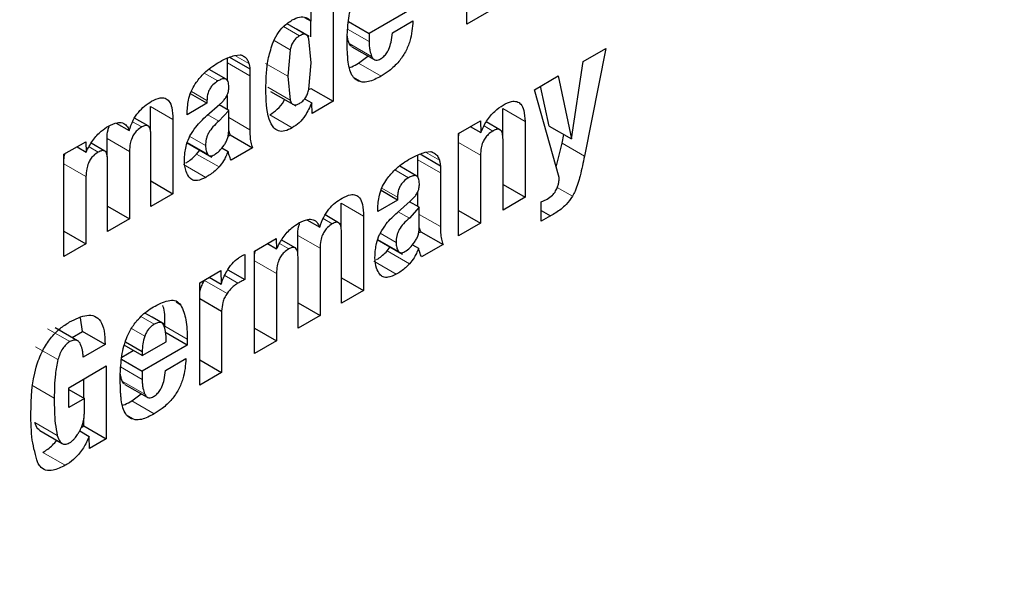
# Model space of a CAD drawing. Units: millimetres. Extents: x 0 to 210, y 0 to 297.
# Drawn here: x 160 to 161, y 90 to 91 of the extents above; entities that cross this region are included whole.
import ezdxf

# ---------------------------------------------------------------- set-up
doc = ezdxf.new("R2010")
doc.units = ezdxf.units.MM

msp = doc.modelspace()

# ---------------------------------------------------------------- linework, layer by layer
at = {"color": 7, "linetype": 'Continuous', "lineweight": 25}
for p, q in [((160.72433, 90.66855), (160.72433, 90.73312)), ((160.63983, 90.7055), (160.63983, 90.61977)), ((160.62596, 90.67035), (160.62596, 90.6975)), ((160.69102, 90.67911), (160.66258, 90.66269)), ((160.73819, 90.67655), (160.72433, 90.66855)), ((160.61665, 90.66544), (160.61087, 90.66878)), ((160.62182, 90.67274), (160.62596, 90.67035)), ((160.62568, 90.66053), (160.62568, 90.67051)), ((160.64947, 90.67026), (160.66258, 90.66269)), ((160.6773, 90.6631), (160.6902, 90.67055)), ((160.62465, 90.66082), (160.61665, 90.66544)), ((160.66258, 90.66269), (160.66258, 90.65747)), ((160.62596, 90.64407), (160.62459, 90.65923)), ((160.57756, 90.64876), (160.58122, 90.64921)), ((160.58218, 90.64889), (160.58366, 90.64804)), ((160.61269, 90.65239), (160.61129, 90.6356)), ((160.65165, 90.6543), (160.66579, 90.64613)), ((160.65595, 90.64384), (160.66187, 90.6484)), ((160.79773, 90.6449), (160.8121, 90.6532)), ((160.8121, 90.6532), (160.79859, 90.58511)), ((160.57312, 90.64403), (160.57312, 90.64713)), ((160.57312, 90.63281), (160.57312, 90.64403)), ((160.57442, 90.64768), (160.58726, 90.64027)), ((160.62457, 90.62739), (160.62596, 90.64407)), ((160.79047, 90.59602), (160.79773, 90.6449)), ((160.57234, 90.6337), (160.56157, 90.63992)), ((160.58726, 90.64027), (160.58726, 90.63587)), ((160.58726, 90.63587), (160.58726, 90.60186)), ((160.76695, 90.62713), (160.78193, 90.63578)), ((160.78193, 90.63578), (160.79047, 90.59602)), ((160.61129, 90.6356), (160.61268, 90.62049)), ((160.5602, 90.61854), (160.5498, 90.62454)), ((160.57312, 90.61448), (160.57312, 90.62336)), ((160.60034, 90.62604), (160.6163, 90.61683)), ((160.62454, 90.62727), (160.62568, 90.62793)), ((160.62568, 90.62793), (160.63983, 90.61977)), ((160.78265, 90.57157), (160.76695, 90.62713)), ((160.77632, 90.60418), (160.77091, 90.62942)), ((160.5602, 90.61854), (160.5477, 90.61133)), ((160.56015, 90.61071), (160.56827, 90.61793)), ((160.5602, 90.62036), (160.5602, 90.61854)), ((160.57396, 90.614), (160.56783, 90.61753)), ((160.62184, 90.62135), (160.62632, 90.61877)), ((160.62652, 90.61208), (160.62632, 90.61877)), ((160.63983, 90.61977), (160.62652, 90.61208)), ((160.52457, 90.60062), (160.52457, 90.61653)), ((160.5477, 90.61133), (160.5477, 90.61285)), ((160.57396, 90.614), (160.56766, 90.60715)), ((160.57396, 90.60127), (160.57396, 90.614)), ((160.74692, 90.59768), (160.74692, 90.61518)), ((160.50291, 90.60606), (160.51104, 90.60136)), ((160.52303, 90.6042), (160.51449, 90.60914)), ((160.53872, 90.60837), (160.53872, 90.5614)), ((160.71906, 90.59949), (160.73283, 90.60743)), ((160.73283, 90.60743), (160.73303, 90.59998)), ((160.74521, 90.60178), (160.73654, 90.60679)), ((160.76106, 90.60702), (160.76106, 90.55911)), ((160.5248, 90.55336), (160.5248, 90.59852)), ((160.57353, 90.59782), (160.57485, 90.59858)), ((160.57485, 90.59858), (160.57396, 90.60128)), ((160.57485, 90.59858), (160.58899, 90.59042)), ((160.71906, 90.53486), (160.71906, 90.59949)), ((160.72648, 90.60377), (160.73303, 90.59998)), ((160.77632, 90.60418), (160.79047, 90.59602)), ((160.78445, 90.59328), (160.78556, 90.59886)), ((160.4699, 90.5863), (160.48367, 90.59424)), ((160.48367, 90.59424), (160.48387, 90.58773)), ((160.49559, 90.58835), (160.48705, 90.59328)), ((160.49715, 90.58472), (160.49715, 90.59625)), ((160.54734, 90.59369), (160.56329, 90.58448)), ((160.74715, 90.55107), (160.74715, 90.59564)), ((160.7808, 90.57811), (160.78445, 90.59328)), ((160.4699, 90.52167), (160.4699, 90.5863)), ((160.47813, 90.59105), (160.48387, 90.58773)), ((160.51129, 90.58808), (160.51129, 90.54556)), ((160.55366, 90.58644), (160.55558, 90.58893)), ((160.56966, 90.59038), (160.5735, 90.58816)), ((160.58899, 90.59042), (160.57543, 90.58259)), ((160.69344, 90.58285), (160.69344, 90.58594)), ((160.69474, 90.58649), (160.70759, 90.57908)), ((160.69788, 90.58757), (160.70154, 90.58802)), ((160.7025, 90.58771), (160.70398, 90.58685)), ((160.49738, 90.53753), (160.49738, 90.58269)), ((160.69344, 90.57163), (160.69344, 90.58285)), ((160.73293, 90.58573), (160.73293, 90.54287)), ((160.69267, 90.57252), (160.68189, 90.57874)), ((160.70759, 90.57908), (160.70759, 90.57468)), ((160.70759, 90.57468), (160.70759, 90.54067)), ((160.48377, 90.57219), (160.48377, 90.52967)), ((160.5248, 90.56943), (160.53872, 90.5614)), ((160.53872, 90.5614), (160.5248, 90.55336)), ((160.68052, 90.55736), (160.67013, 90.56335)), ((160.69344, 90.55329), (160.69344, 90.56218)), ((160.74715, 90.56714), (160.76106, 90.55911)), ((160.64489, 90.53943), (160.64489, 90.55535)), ((160.68052, 90.55736), (160.66803, 90.55014)), ((160.68047, 90.54953), (160.68859, 90.55674)), ((160.68052, 90.55917), (160.68052, 90.55736)), ((160.69428, 90.55281), (160.68815, 90.55635)), ((160.76106, 90.55911), (160.74715, 90.55107)), ((160.77122, 90.54398), (160.77122, 90.55623)), ((160.49738, 90.5536), (160.51129, 90.54556)), ((160.66803, 90.55014), (160.66803, 90.55167)), ((160.69428, 90.55281), (160.68798, 90.54596)), ((160.69428, 90.54008), (160.69428, 90.55281)), ((160.71906, 90.55087), (160.73293, 90.54287)), ((160.77122, 90.55072), (160.77706, 90.54735)), ((160.51129, 90.54556), (160.49738, 90.53753)), ((160.62323, 90.54487), (160.63136, 90.54018)), ((160.64335, 90.54302), (160.63481, 90.54795)), ((160.65904, 90.54718), (160.65904, 90.50021)), ((160.73293, 90.54287), (160.71906, 90.53486)), ((160.77706, 90.54735), (160.77122, 90.54398)), ((160.4699, 90.53768), (160.48377, 90.52967)), ((160.64512, 90.49218), (160.64512, 90.53733)), ((160.69385, 90.53663), (160.69517, 90.5374)), ((160.69517, 90.5374), (160.69428, 90.54009)), ((160.69517, 90.5374), (160.70931, 90.52923)), ((160.59022, 90.52511), (160.60399, 90.53306)), ((160.60399, 90.53306), (160.60419, 90.52655)), ((160.61592, 90.52716), (160.60737, 90.53209)), ((160.61747, 90.52354), (160.61747, 90.53506)), ((160.66766, 90.53251), (160.68362, 90.52329)), ((160.48377, 90.52967), (160.4699, 90.52167)), ((160.59022, 90.46049), (160.59022, 90.52511)), ((160.59845, 90.52986), (160.60419, 90.52655)), ((160.63161, 90.52689), (160.63161, 90.48438)), ((160.67398, 90.52526), (160.67591, 90.52774)), ((160.68998, 90.52919), (160.69382, 90.52698)), ((160.70931, 90.52923), (160.69575, 90.52141)), ((160.58413, 90.523), (160.58413, 90.50717)), ((160.6177, 90.47635), (160.6177, 90.5215)), ((160.55559, 90.50512), (160.5689, 90.5128)), ((160.5689, 90.5128), (160.5691, 90.50424)), ((160.57339, 90.51336), (160.58413, 90.50717)), ((160.55559, 90.44049), (160.55559, 90.50512)), ((160.55871, 90.50654), (160.55928, 90.50725)), ((160.56158, 90.50857), (160.5691, 90.50424)), ((160.60409, 90.51101), (160.60409, 90.46849)), ((160.64512, 90.50824), (160.65904, 90.50021)), ((160.65904, 90.50021), (160.64512, 90.49218)), ((160.55559, 90.49526), (160.56945, 90.48726)), ((160.56945, 90.48726), (160.56945, 90.44849)), ((160.6177, 90.49241), (160.63161, 90.48438)), ((160.48168, 90.47438), (160.48041, 90.48303)), ((160.52552, 90.48333), (160.52094, 90.48597)), ((160.53352, 90.47871), (160.52552, 90.48333)), ((160.63161, 90.48438), (160.6177, 90.47635)), ((160.47853, 90.46851), (160.46439, 90.47668)), ((160.47502, 90.47054), (160.48168, 90.47438)), ((160.49582, 90.46621), (160.48168, 90.47438)), ((160.59022, 90.47649), (160.60409, 90.46849)), ((160.51928, 90.45911), (160.53441, 90.46785)), ((160.54772, 90.46574), (160.53358, 90.4739)), ((160.54772, 90.46943), (160.54772, 90.46574)), ((160.60409, 90.46849), (160.59022, 90.46049)), ((160.49582, 90.46621), (160.48195, 90.45821)), ((160.50635, 90.45819), (160.51362, 90.46238)), ((160.51928, 90.45911), (160.50798, 90.46564)), ((160.50864, 90.46778), (160.51928, 90.46164)), ((160.54772, 90.46574), (160.51928, 90.44932)), ((160.51928, 90.46164), (160.51928, 90.45911)), ((160.50617, 90.45689), (160.51928, 90.44932)), ((160.53401, 90.44973), (160.54691, 90.45718)), ((160.55559, 90.4565), (160.56945, 90.44849)), ((160.47286, 90.43883), (160.49663, 90.45255)), ((160.49663, 90.45255), (160.49663, 90.40645)), ((160.51928, 90.44932), (160.51928, 90.4441)), ((160.48249, 90.4321), (160.48249, 90.44438)), ((160.56945, 90.44849), (160.55559, 90.44049)), ((160.47286, 90.42622), (160.47286, 90.43883)), ((160.47286, 90.43765), (160.48277, 90.43194)), ((160.50835, 90.44092), (160.5225, 90.43276)), ((160.48277, 90.43194), (160.47286, 90.42622)), ((160.48277, 90.42314), (160.48277, 90.43194)), ((160.51265, 90.43046), (160.51857, 90.43503)), ((160.48249, 90.41462), (160.48249, 90.41946)), ((160.48082, 90.41366), (160.48249, 90.41462)), ((160.48249, 90.41462), (160.49663, 90.40645)), ((160.45457, 90.41176), (160.46872, 90.4036)), ((160.47981, 90.41153), (160.48581, 90.40807)), ((160.48602, 90.40033), (160.48581, 90.40807)), ((160.49663, 90.40645), (160.48602, 90.40033))]:
    msp.add_line(p, q, dxfattribs=at)
at = {"color": 8, "linetype": 'Continuous', "lineweight": 18}
for p, q in [((160.6186, 90.66111), (160.60849, 90.66695)), ((160.62238, 90.66208), (160.61082, 90.66875)), ((160.64899, 90.66532), (160.66258, 90.65747)), ((160.60263, 90.6582), (160.61269, 90.65239)), ((160.65004, 90.65633), (160.66418, 90.64816)), ((160.57783, 90.64879), (160.58668, 90.64369)), ((160.57312, 90.64403), (160.58726, 90.63587)), ((160.61129, 90.6356), (160.59714, 90.64377)), ((160.65595, 90.64384), (160.67009, 90.63567)), ((160.55849, 90.63762), (160.5671, 90.63264)), ((160.65277, 90.63503), (160.65818, 90.6319)), ((160.55035, 90.62605), (160.5602, 90.62036)), ((160.61268, 90.62049), (160.59854, 90.62865)), ((160.52457, 90.61653), (160.53872, 90.60837)), ((160.56766, 90.60715), (160.56067, 90.61118)), ((160.59989, 90.6112), (160.61403, 90.60304)), ((160.74692, 90.61518), (160.76106, 90.60702)), ((160.51324, 90.60688), (160.51901, 90.60355)), ((160.57396, 90.60954), (160.58726, 90.60186)), ((160.73521, 90.60421), (160.74075, 90.60101)), ((160.49715, 90.59625), (160.51129, 90.58808)), ((160.56066, 90.58629), (160.54783, 90.5937)), ((160.55929, 90.5918), (160.54929, 90.59758)), ((160.71906, 90.59374), (160.73293, 90.58573)), ((160.78445, 90.59328), (160.79859, 90.58511)), ((160.48576, 90.59103), (160.49154, 90.58769)), ((160.55366, 90.58644), (160.5678, 90.57828)), ((160.69815, 90.58761), (160.707, 90.5825)), ((160.4699, 90.58019), (160.48377, 90.57219)), ((160.54529, 90.57989), (160.55944, 90.57173)), ((160.69344, 90.58285), (160.70759, 90.57468)), ((160.67881, 90.57643), (160.68742, 90.57146)), ((160.67067, 90.56486), (160.68052, 90.55917)), ((160.78137, 90.56532), (160.79097, 90.55978)), ((160.64489, 90.55535), (160.65904, 90.54718)), ((160.68798, 90.54596), (160.681, 90.54999)), ((160.63357, 90.5457), (160.63933, 90.54237)), ((160.69428, 90.54835), (160.70759, 90.54067)), ((160.67961, 90.53062), (160.66961, 90.53639)), ((160.61747, 90.53506), (160.63161, 90.52689)), ((160.68099, 90.52511), (160.66815, 90.53252)), ((160.60608, 90.52984), (160.61186, 90.52651)), ((160.67398, 90.52526), (160.68812, 90.51709)), ((160.59022, 90.51901), (160.60409, 90.51101)), ((160.66562, 90.51871), (160.67976, 90.51054)), ((160.55871, 90.50654), (160.57286, 90.49837)), ((160.57148, 90.50966), (160.57976, 90.50488)), ((160.54065, 90.49281), (160.54373, 90.49104)), ((160.5269, 90.47888), (160.51845, 90.48375)), ((160.45953, 90.47607), (160.47367, 90.46791)), ((160.5209, 90.47137), (160.51251, 90.47621)), ((160.53358, 90.4776), (160.54772, 90.46943)), ((160.45194, 90.46473), (160.46609, 90.45656)), ((160.50569, 90.45195), (160.51928, 90.4441)), ((160.50674, 90.44295), (160.52089, 90.43479)), ((160.4496, 90.44032), (160.46375, 90.43216)), ((160.51265, 90.43046), (160.52679, 90.4223)), ((160.50947, 90.42166), (160.51489, 90.41853)), ((160.45154, 90.41686), (160.46568, 90.4087)), ((160.45654, 90.39795), (160.47068, 90.38979))]:
    msp.add_line(p, q, dxfattribs=at)
for points, knots in [([(162.04224, 91.94704), (162.04674, 91.94085), (162.08422, 91.88931), (162.14533, 91.7574), (162.21744, 91.54867), (162.26145, 91.2988), (162.27603, 91.03355), (162.26154, 90.75143), (162.21705, 90.45079), (162.14668, 90.15868), (162.05854, 89.88422), (161.95964, 89.63169), (161.8433, 89.38036), (161.7101, 89.13305), (161.56253, 88.89405), (161.40303, 88.66762), (161.2338, 88.45574), (161.04018, 88.24208), (160.8224, 88.03562), (160.58429, 87.84482), (160.42545, 87.74665), (160.34724, 87.69832)], [0, 0, 0, 0, 0.00669, 0.055678, 0.118346, 0.179301, 0.23842, 0.297543, 0.358498, 0.421162, 0.470155, 0.519144, 0.569179, 0.61921, 0.669246, 0.719276, 0.768269, 0.817258, 0.879926, 0.94088, 1, 1, 1, 1]), ([(161.922, 91.68959), (161.93821, 91.65954), (161.98666, 91.56972), (162.04173, 91.39541), (162.08278, 91.17023), (162.09569, 90.92943), (162.08264, 90.67376), (162.04229, 90.40119), (161.9785, 90.13639), (161.8986, 89.88758), (161.80894, 89.65866), (161.70347, 89.43081), (161.58273, 89.20662), (161.44895, 88.98995), (161.30437, 88.7847), (161.15094, 88.59261), (160.97542, 88.39892), (160.778, 88.21175), (160.56214, 88.03878), (160.41814, 87.94979), (160.34724, 87.90597)], [0, 0, 0, 0, 0.032283, 0.096499, 0.158964, 0.219552, 0.280136, 0.342601, 0.406822, 0.457024, 0.507231, 0.558501, 0.609776, 0.661046, 0.712322, 0.762523, 0.812731, 0.876947, 0.939413, 1, 1, 1, 1])]:
    msp.add_open_spline(points, degree=3, knots=knots, dxfattribs=at)
at = {"color": 7, "linetype": 'Continuous', "lineweight": 25}
for points, knots in [([(160.64953, 90.67087), (160.64983, 90.67288), (160.65045, 90.67696), (160.65188, 90.68119), (160.6526, 90.68334)], [0, 0, 0, 0, 0.492998, 1, 1, 1, 1]), ([(160.61403, 90.67117), (160.61559, 90.67191), (160.61872, 90.67341), (160.62299, 90.67304), (160.62496, 90.67126), (160.62596, 90.67035)], [0, 0, 0, 0, 0.327891, 0.657398, 1, 1, 1, 1]), ([(160.60154, 90.65601), (160.60243, 90.65803), (160.60423, 90.66207), (160.60873, 90.66767), (160.61217, 90.66994), (160.61403, 90.67117)], [0, 0, 0, 0, 0.314081, 0.630415, 1, 1, 1, 1]), ([(160.64871, 90.6578), (160.64872, 90.65895), (160.64875, 90.66125), (160.64894, 90.66558), (160.6493, 90.66883), (160.64953, 90.67087)], [0, 0, 0, 0, 0.271575, 0.543161, 1, 1, 1, 1]), ([(160.6902, 90.67055), (160.6899, 90.66635), (160.68944, 90.66003), (160.6857, 90.65091), (160.68115, 90.64426), (160.67567, 90.63916), (160.67181, 90.63675), (160.67009, 90.63567)], [0, 0, 0, 0, 0.318821, 0.48009, 0.641962, 0.840588, 1, 1, 1, 1]), ([(160.6186, 90.66111), (160.61791, 90.66066), (160.61659, 90.65979), (160.61481, 90.65769), (160.61345, 90.65513), (160.61295, 90.65334), (160.61269, 90.65239)], [0, 0, 0, 0, 0.254443, 0.486477, 0.725869, 1, 1, 1, 1]), ([(160.62238, 90.66208), (160.62185, 90.66213), (160.62069, 90.66224), (160.61934, 90.66151), (160.6186, 90.66111)], [0, 0, 0, 0, 0.45121, 1, 1, 1, 1]), ([(160.62459, 90.65923), (160.62434, 90.65993), (160.62387, 90.66123), (160.62285, 90.66181), (160.62238, 90.66208)], [0, 0, 0, 0, 0.534851, 1, 1, 1, 1]), ([(160.65004, 90.65633), (160.64974, 90.65709), (160.64918, 90.65855), (160.6489, 90.66025), (160.64876, 90.66105)], [0, 0, 0, 0, 0.527475, 1, 1, 1, 1]), ([(160.66969, 90.64658), (160.67041, 90.64705), (160.67187, 90.64799), (160.67375, 90.65028), (160.67541, 90.65339), (160.67677, 90.65781), (160.67711, 90.66113), (160.6773, 90.6631)], [0, 0, 0, 0, 0.1495851, 0.3002486, 0.4335796, 0.6646203, 1, 1, 1, 1]), ([(160.59739, 90.62758), (160.59746, 90.63075), (160.5976, 90.63679), (160.59855, 90.64625), (160.60053, 90.65272), (160.60154, 90.65601)], [0, 0, 0, 0, 0.351804, 0.6704, 1, 1, 1, 1]), ([(160.64923, 90.64596), (160.64914, 90.64698), (160.64897, 90.64901), (160.64876, 90.65294), (160.64873, 90.6559), (160.64871, 90.6578)], [0, 0, 0, 0, 0.264633, 0.529263, 1, 1, 1, 1]), ([(160.65168, 90.65434), (160.65137, 90.65455), (160.65067, 90.65501), (160.65026, 90.65586), (160.65004, 90.65633)], [0, 0, 0, 0, 0.453419, 1, 1, 1, 1]), ([(160.66258, 90.65747), (160.6626, 90.65649), (160.66265, 90.65452), (160.66308, 90.6513), (160.66377, 90.64934), (160.66418, 90.64816)], [0, 0, 0, 0, 0.285808, 0.571703, 1, 1, 1, 1]), ([(160.56715, 90.64411), (160.56826, 90.64472), (160.57055, 90.64599), (160.57405, 90.64764), (160.57638, 90.64839), (160.57756, 90.64876)], [0, 0, 0, 0, 0.315706, 0.656331, 1, 1, 1, 1]), ([(160.58122, 90.64921), (160.58146, 90.64914), (160.58193, 90.64901), (160.58277, 90.64867), (160.58331, 90.64828), (160.58366, 90.64804)], [0, 0, 0, 0, 0.26593, 0.53191, 1, 1, 1, 1]), ([(160.66418, 90.64816), (160.66456, 90.64746), (160.6652, 90.64629), (160.66682, 90.64566), (160.66832, 90.64588), (160.6693, 90.64638), (160.66969, 90.64658)], [0, 0, 0, 0, 0.356912, 0.598964, 0.841503, 1, 1, 1, 1]), ([(160.5535, 90.63185), (160.55512, 90.63387), (160.5593, 90.63909), (160.56417, 90.6422), (160.56715, 90.64411)], [0, 0, 0, 0, 0.387088, 1, 1, 1, 1]), ([(160.58366, 90.64804), (160.58405, 90.64778), (160.58482, 90.64728), (160.58591, 90.64588), (160.58638, 90.64453), (160.58668, 90.64369)], [0, 0, 0, 0, 0.275618, 0.551164, 1, 1, 1, 1]), ([(160.58668, 90.64369), (160.58675, 90.6434), (160.5869, 90.64282), (160.58711, 90.6417), (160.58721, 90.64082), (160.58726, 90.64027)], [0, 0, 0, 0, 0.267965, 0.535915, 1, 1, 1, 1]), ([(160.65175, 90.63629), (160.65114, 90.6377), (160.64989, 90.64057), (160.64945, 90.64414), (160.64923, 90.64596)], [0, 0, 0, 0, 0.492481, 1, 1, 1, 1]), ([(160.65004, 90.64109), (160.6506, 90.64127), (160.65254, 90.64188), (160.65453, 90.64302), (160.65595, 90.64384)], [0, 0, 0, 0, 0.289806, 1, 1, 1, 1]), ([(160.65818, 90.6319), (160.65661, 90.6323), (160.65396, 90.63296), (160.65239, 90.63533), (160.65175, 90.63629)], [0, 0, 0, 0, 0.593495, 1, 1, 1, 1]), ([(160.67009, 90.63567), (160.66877, 90.63495), (160.66609, 90.63349), (160.66199, 90.63192), (160.65947, 90.63191), (160.65818, 90.6319)], [0, 0, 0, 0, 0.320709, 0.653216, 1, 1, 1, 1]), ([(160.5477, 90.61285), (160.54786, 90.61573), (160.54812, 90.62035), (160.55047, 90.62713), (160.55254, 90.63036), (160.5535, 90.63185)], [0, 0, 0, 0, 0.470406, 0.755209, 1, 1, 1, 1]), ([(160.5671, 90.63264), (160.56601, 90.63192), (160.5643, 90.63079), (160.56226, 90.62827), (160.561, 90.62576), (160.5603, 90.62301), (160.56023, 90.62125), (160.5602, 90.62036)], [0, 0, 0, 0, 0.285388, 0.4452, 0.605583, 0.801344, 1, 1, 1, 1]), ([(160.57399, 90.62879), (160.57393, 90.63005), (160.57385, 90.63196), (160.57273, 90.63362), (160.5713, 90.63417), (160.56934, 90.63384), (160.56787, 90.63305), (160.5671, 90.63264)], [0, 0, 0, 0, 0.297967, 0.450948, 0.60451, 0.791866, 1, 1, 1, 1]), ([(160.56827, 90.61793), (160.56883, 90.61844), (160.56993, 90.61946), (160.57152, 90.62123), (160.57237, 90.62262), (160.57281, 90.62333)], [0, 0, 0, 0, 0.336357, 0.661013, 1, 1, 1, 1]), ([(160.57281, 90.62333), (160.57309, 90.62399), (160.57381, 90.62565), (160.57396, 90.62747), (160.57398, 90.62859), (160.57399, 90.62879)], [0, 0, 0, 0, 0.346179, 0.879791, 1, 1, 1, 1]), ([(160.61403, 90.60304), (160.61247, 90.60224), (160.60934, 90.60064), (160.60522, 90.60077), (160.60166, 90.60326), (160.59779, 90.61139), (160.59756, 90.62081), (160.59739, 90.62758)], [0, 0, 0, 0, 0.12203, 0.245001, 0.35471, 0.535932, 1, 1, 1, 1]), ([(160.6186, 90.61842), (160.6193, 90.61888), (160.62065, 90.61977), (160.62246, 90.62194), (160.62383, 90.62457), (160.62431, 90.62641), (160.62457, 90.62739)], [0, 0, 0, 0, 0.253586, 0.484684, 0.724136, 1, 1, 1, 1]), ([(160.51104, 90.60136), (160.51179, 90.60353), (160.51318, 90.60753), (160.51674, 90.61293), (160.52083, 90.61706), (160.52372, 90.61888), (160.52521, 90.61981)], [0, 0, 0, 0, 0.279026, 0.515469, 0.751486, 1, 1, 1, 1]), ([(160.52521, 90.61981), (160.52704, 90.62072), (160.5301, 90.62222), (160.53391, 90.62198), (160.53659, 90.61992), (160.53845, 90.61536), (160.53862, 90.61095), (160.53872, 90.60837)], [0, 0, 0, 0, 0.223483, 0.372396, 0.521584, 0.720738, 1, 1, 1, 1]), ([(160.59989, 90.6112), (160.60145, 90.61229), (160.6046, 90.61449), (160.60789, 90.61825), (160.60902, 90.6206), (160.60918, 90.62093)], [0, 0, 0, 0, 0.460278, 0.923568, 1, 1, 1, 1]), ([(160.61268, 90.62049), (160.61295, 90.61982), (160.61345, 90.61857), (160.61482, 90.61752), (160.61659, 90.61743), (160.61791, 90.61808), (160.6186, 90.61842)], [0, 0, 0, 0, 0.278514, 0.519523, 0.749908, 1, 1, 1, 1]), ([(160.62632, 90.61877), (160.62508, 90.61601), (160.623, 90.6114), (160.61838, 90.60598), (160.61548, 90.60402), (160.61403, 90.60304)], [0, 0, 0, 0, 0.42438, 0.710327, 1, 1, 1, 1]), ([(160.73303, 90.59998), (160.73417, 90.60246), (160.73647, 90.60744), (160.74168, 90.61372), (160.74544, 90.61622), (160.74725, 90.61742)], [0, 0, 0, 0, 0.34016, 0.683054, 1, 1, 1, 1]), ([(160.74725, 90.61742), (160.74905, 90.61834), (160.7521, 90.61989), (160.756, 90.61987), (160.75877, 90.618), (160.7607, 90.61369), (160.76093, 90.60948), (160.76106, 90.60702)], [0, 0, 0, 0, 0.223766, 0.377708, 0.532139, 0.726312, 1, 1, 1, 1]), ([(160.49794, 90.6041), (160.49982, 90.60502), (160.503, 90.60658), (160.50702, 90.60642), (160.50964, 90.60459), (160.51058, 90.60242), (160.51104, 90.60136)], [0, 0, 0, 0, 0.3291416, 0.5561732, 0.7837578, 1, 1, 1, 1]), ([(160.54947, 90.59794), (160.55064, 90.59986), (160.55369, 90.60484), (160.55769, 90.60848), (160.56015, 90.61071)], [0, 0, 0, 0, 0.3855105, 1, 1, 1, 1]), ([(160.56766, 90.60715), (160.56639, 90.60605), (160.56406, 90.60402), (160.56161, 90.60063), (160.56034, 90.59793), (160.55943, 90.59512), (160.55935, 90.59315), (160.55929, 90.5918)], [0, 0, 0, 0, 0.287176, 0.526488, 0.638652, 0.75199, 1, 1, 1, 1]), ([(160.48387, 90.58773), (160.48516, 90.59022), (160.48775, 90.59523), (160.49294, 90.60092), (160.49643, 90.60314), (160.49794, 90.6041)], [0, 0, 0, 0, 0.361366, 0.725411, 1, 1, 1, 1]), ([(160.49715, 90.59625), (160.49719, 90.59802), (160.49724, 90.60044), (160.49815, 90.60308), (160.49839, 90.60378)], [0, 0, 0, 0, 0.731206, 1, 1, 1, 1]), ([(160.51901, 90.60355), (160.51799, 90.6029), (160.51628, 90.60179), (160.51414, 90.59922), (160.5126, 90.59632), (160.51148, 90.59242), (160.51136, 90.5897), (160.51129, 90.58808)], [0, 0, 0, 0, 0.2171322, 0.3630328, 0.5091337, 0.707503, 1, 1, 1, 1]), ([(160.5248, 90.59852), (160.52475, 90.59977), (160.52468, 90.60172), (160.52383, 90.60365), (160.52274, 90.60448), (160.52111, 90.60458), (160.5198, 90.60394), (160.51901, 90.60355)], [0, 0, 0, 0, 0.313226, 0.485643, 0.631633, 0.777816, 1, 1, 1, 1]), ([(160.57099, 90.59197), (160.57144, 90.59266), (160.57234, 90.59406), (160.57326, 90.59641), (160.57384, 90.59886), (160.57392, 90.60044), (160.57396, 90.60127)], [0, 0, 0, 0, 0.234219, 0.469156, 0.720174, 1, 1, 1, 1]), ([(160.58726, 90.60186), (160.58729, 90.60049), (160.58734, 90.59773), (160.58773, 90.59372), (160.58857, 90.59153), (160.58899, 90.59042)], [0, 0, 0, 0, 0.327886, 0.659624, 1, 1, 1, 1]), ([(160.71906, 90.59658), (160.71907, 90.59739), (160.71908, 90.59842), (160.71947, 90.59953), (160.71954, 90.59976)], [0, 0, 0, 0, 0.7936705, 1, 1, 1, 1]), ([(160.74075, 90.60101), (160.73972, 90.60034), (160.73799, 90.5992), (160.73577, 90.5966), (160.73419, 90.59367), (160.73309, 90.58987), (160.73299, 90.58727), (160.73293, 90.58573)], [0, 0, 0, 0, 0.220008, 0.37302, 0.526495, 0.719972, 1, 1, 1, 1]), ([(160.74715, 90.59564), (160.74709, 90.59701), (160.74701, 90.59913), (160.74606, 90.60121), (160.74486, 90.6021), (160.74316, 90.60216), (160.74171, 90.60156), (160.74085, 90.60107), (160.74075, 90.60101)], [0, 0, 0, 0, 0.311703, 0.483235, 0.629075, 0.775111, 0.974891, 1, 1, 1, 1]), ([(160.54597, 90.58236), (160.54603, 90.58397), (160.54613, 90.5868), (160.54696, 90.59161), (160.54814, 90.59531), (160.54926, 90.59753), (160.54947, 90.59794)], [0, 0, 0, 0, 0.327379, 0.576686, 0.921691, 1, 1, 1, 1]), ([(160.4699, 90.58284), (160.46992, 90.58382), (160.46995, 90.58504), (160.4704, 90.58637), (160.4705, 90.58664)], [0, 0, 0, 0, 0.795218, 1, 1, 1, 1]), ([(160.49154, 90.58769), (160.49051, 90.58703), (160.48878, 90.58592), (160.48663, 90.58332), (160.48509, 90.58039), (160.48398, 90.5765), (160.48385, 90.57379), (160.48377, 90.57219)], [0, 0, 0, 0, 0.218562, 0.364919, 0.511441, 0.71306, 1, 1, 1, 1]), ([(160.49738, 90.58269), (160.49733, 90.58395), (160.49725, 90.5859), (160.49634, 90.58791), (160.49511, 90.58871), (160.49343, 90.58863), (160.49222, 90.58803), (160.49154, 90.58769)], [0, 0, 0, 0, 0.314009, 0.486217, 0.660193, 0.807326, 1, 1, 1, 1]), ([(160.54689, 90.58087), (160.54723, 90.58108), (160.54855, 90.58187), (160.55087, 90.58363), (160.55272, 90.5855), (160.55366, 90.58644)], [0, 0, 0, 0, 0.149625, 0.569362, 1, 1, 1, 1]), ([(160.55929, 90.5918), (160.55935, 90.59067), (160.55947, 90.58854), (160.56028, 90.58701), (160.56066, 90.58629)], [0, 0, 0, 0, 0.5281278, 1, 1, 1, 1]), ([(160.56066, 90.58629), (160.56091, 90.58602), (160.56137, 90.58548), (160.56238, 90.58518), (160.56357, 90.58533), (160.56442, 90.58577), (160.56487, 90.58599)], [0, 0, 0, 0, 0.255743, 0.49509, 0.737033, 1, 1, 1, 1]), ([(160.56487, 90.58599), (160.56595, 90.58673), (160.56816, 90.58824), (160.57003, 90.5907), (160.57099, 90.59197)], [0, 0, 0, 0, 0.487185, 1, 1, 1, 1]), ([(160.5735, 90.58816), (160.57306, 90.58706), (160.57224, 90.58503), (160.57043, 90.58158), (160.5688, 90.57953), (160.5678, 90.57828)], [0, 0, 0, 0, 0.3129229, 0.578958, 1, 1, 1, 1]), ([(160.57543, 90.58259), (160.57522, 90.58305), (160.5748, 90.58396), (160.57413, 90.58581), (160.57375, 90.58725), (160.5735, 90.58816)], [0, 0, 0, 0, 0.267829, 0.535628, 1, 1, 1, 1]), ([(160.68748, 90.58292), (160.68858, 90.58353), (160.69087, 90.5848), (160.69437, 90.58646), (160.6967, 90.5872), (160.69788, 90.58757)], [0, 0, 0, 0, 0.315706, 0.656331, 1, 1, 1, 1]), ([(160.70154, 90.58802), (160.70178, 90.58796), (160.70225, 90.58782), (160.70309, 90.58748), (160.70364, 90.5871), (160.70398, 90.58685)], [0, 0, 0, 0, 0.265932, 0.531913, 1, 1, 1, 1]), ([(160.70398, 90.58685), (160.70437, 90.5866), (160.70514, 90.58609), (160.70623, 90.5847), (160.7067, 90.58334), (160.707, 90.5825)], [0, 0, 0, 0, 0.275618, 0.551165, 1, 1, 1, 1]), ([(160.54902, 90.57168), (160.54824, 90.57286), (160.5464, 90.57565), (160.54613, 90.57991), (160.54597, 90.58236)], [0, 0, 0, 0, 0.424005, 1, 1, 1, 1]), ([(160.67382, 90.57066), (160.67544, 90.57268), (160.67962, 90.5779), (160.68449, 90.58101), (160.68748, 90.58292)], [0, 0, 0, 0, 0.3870884, 1, 1, 1, 1]), ([(160.707, 90.5825), (160.70707, 90.58221), (160.70722, 90.58164), (160.70744, 90.58051), (160.70753, 90.57964), (160.70759, 90.57908)], [0, 0, 0, 0, 0.267965, 0.535916, 1, 1, 1, 1]), ([(160.79859, 90.58511), (160.79772, 90.58101), (160.79618, 90.57377), (160.79374, 90.5651), (160.79154, 90.56088), (160.79097, 90.55978)], [0, 0, 0, 0, 0.491055, 0.86771, 1, 1, 1, 1]), ([(160.5678, 90.57828), (160.56698, 90.57744), (160.56524, 90.57567), (160.5624, 90.57349), (160.56043, 90.57232), (160.55944, 90.57173)], [0, 0, 0, 0, 0.308783, 0.650994, 1, 1, 1, 1]), ([(160.55944, 90.57173), (160.55764, 90.57087), (160.55468, 90.56946), (160.55104, 90.56972), (160.54969, 90.57103), (160.54902, 90.57168)], [0, 0, 0, 0, 0.442458, 0.727988, 1, 1, 1, 1]), ([(160.66803, 90.55167), (160.66819, 90.55454), (160.66844, 90.55916), (160.67079, 90.56595), (160.67286, 90.56917), (160.67382, 90.57066)], [0, 0, 0, 0, 0.470407, 0.755211, 1, 1, 1, 1]), ([(160.68742, 90.57146), (160.68633, 90.57074), (160.68462, 90.56961), (160.68259, 90.56708), (160.68132, 90.56458), (160.68062, 90.56183), (160.68055, 90.56006), (160.68052, 90.55917)], [0, 0, 0, 0, 0.285387, 0.4452, 0.605583, 0.801344, 1, 1, 1, 1]), ([(160.69431, 90.5676), (160.69426, 90.56887), (160.69417, 90.57077), (160.69305, 90.57243), (160.69162, 90.57298), (160.68966, 90.57265), (160.6882, 90.57187), (160.68742, 90.57146)], [0, 0, 0, 0, 0.297966, 0.450946, 0.604508, 0.791865, 1, 1, 1, 1]), ([(160.69313, 90.56215), (160.69342, 90.5628), (160.69413, 90.56446), (160.69428, 90.56629), (160.69431, 90.5674), (160.69431, 90.5676)], [0, 0, 0, 0, 0.346178, 0.879789, 1, 1, 1, 1]), ([(160.78076, 90.56379), (160.78113, 90.56464), (160.78181, 90.56621), (160.78242, 90.56886), (160.78256, 90.57055), (160.78265, 90.57157)], [0, 0, 0, 0, 0.320875, 0.589887, 1, 1, 1, 1]), ([(160.68859, 90.55674), (160.68915, 90.55726), (160.69025, 90.55827), (160.69184, 90.56005), (160.6927, 90.56144), (160.69313, 90.56215)], [0, 0, 0, 0, 0.336358, 0.661013, 1, 1, 1, 1]), ([(160.77498, 90.55799), (160.77613, 90.55874), (160.7779, 90.55988), (160.77984, 90.56214), (160.78051, 90.56334), (160.78076, 90.56379)], [0, 0, 0, 0, 0.542194, 0.827243, 1, 1, 1, 1]), ([(160.63136, 90.54018), (160.63211, 90.54234), (160.6335, 90.54635), (160.63707, 90.55174), (160.64115, 90.55587), (160.64404, 90.55769), (160.64553, 90.55863)], [0, 0, 0, 0, 0.279028, 0.515471, 0.751488, 1, 1, 1, 1]), ([(160.64553, 90.55863), (160.64736, 90.55953), (160.65042, 90.56103), (160.65423, 90.5608), (160.65692, 90.55874), (160.65877, 90.55417), (160.65894, 90.54976), (160.65904, 90.54718)], [0, 0, 0, 0, 0.223483, 0.372396, 0.521583, 0.720737, 1, 1, 1, 1]), ([(160.77122, 90.55623), (160.77155, 90.55636), (160.77221, 90.55662), (160.77346, 90.55717), (160.77438, 90.55767), (160.77498, 90.55799)], [0, 0, 0, 0, 0.2642689, 0.5285584, 1, 1, 1, 1]), ([(160.79097, 90.55978), (160.78968, 90.55797), (160.7866, 90.55363), (160.78155, 90.54992), (160.77821, 90.54801), (160.77706, 90.54735)], [0, 0, 0, 0, 0.319554, 0.764153, 1, 1, 1, 1]), ([(160.66979, 90.53675), (160.67096, 90.53867), (160.67401, 90.54365), (160.67801, 90.54729), (160.68047, 90.54953)], [0, 0, 0, 0, 0.385511, 1, 1, 1, 1]), ([(160.60419, 90.52655), (160.60548, 90.52904), (160.60807, 90.53404), (160.61326, 90.53974), (160.61676, 90.54196), (160.61826, 90.54291)], [0, 0, 0, 0, 0.361367, 0.725413, 1, 1, 1, 1]), ([(160.61747, 90.53506), (160.61751, 90.53683), (160.61757, 90.53925), (160.61847, 90.54189), (160.61871, 90.5426)], [0, 0, 0, 0, 0.731209, 1, 1, 1, 1]), ([(160.61826, 90.54291), (160.62014, 90.54384), (160.62333, 90.5454), (160.62734, 90.54524), (160.62996, 90.54341), (160.6309, 90.54124), (160.63136, 90.54018)], [0, 0, 0, 0, 0.3291414, 0.5561729, 0.7837575, 1, 1, 1, 1]), ([(160.64512, 90.53733), (160.64507, 90.53859), (160.645, 90.54053), (160.64415, 90.54247), (160.64306, 90.5433), (160.64143, 90.54339), (160.64012, 90.54275), (160.63933, 90.54237)], [0, 0, 0, 0, 0.313227, 0.485644, 0.631633, 0.777817, 1, 1, 1, 1]), ([(160.68798, 90.54596), (160.68671, 90.54486), (160.68438, 90.54284), (160.68193, 90.53944), (160.68066, 90.53674), (160.67975, 90.53393), (160.67967, 90.53197), (160.67961, 90.53062)], [0, 0, 0, 0, 0.2871762, 0.5264885, 0.6386519, 0.7519902, 1, 1, 1, 1]), ([(160.63933, 90.54237), (160.63831, 90.54171), (160.6366, 90.54061), (160.63446, 90.53803), (160.63292, 90.53513), (160.6318, 90.53124), (160.63168, 90.52852), (160.63161, 90.52689)], [0, 0, 0, 0, 0.2171315, 0.363032, 0.5091326, 0.707501, 1, 1, 1, 1]), ([(160.66629, 90.52117), (160.66635, 90.52278), (160.66645, 90.52561), (160.66728, 90.53043), (160.66846, 90.53412), (160.66958, 90.53634), (160.66979, 90.53675)], [0, 0, 0, 0, 0.327379, 0.576686, 0.921693, 1, 1, 1, 1]), ([(160.69131, 90.53078), (160.69176, 90.53148), (160.69266, 90.53288), (160.69358, 90.53522), (160.69416, 90.53768), (160.69424, 90.53925), (160.69428, 90.54008)], [0, 0, 0, 0, 0.2342189, 0.4691563, 0.7201746, 1, 1, 1, 1]), ([(160.70759, 90.54067), (160.70761, 90.5393), (160.70766, 90.53654), (160.70805, 90.53254), (160.70889, 90.53034), (160.70931, 90.52923)], [0, 0, 0, 0, 0.3278863, 0.6596242, 1, 1, 1, 1]), ([(160.67961, 90.53062), (160.67967, 90.52949), (160.67979, 90.52735), (160.6806, 90.52583), (160.68099, 90.52511)], [0, 0, 0, 0, 0.528128, 1, 1, 1, 1]), ([(160.68519, 90.52481), (160.68627, 90.52554), (160.68848, 90.52705), (160.69035, 90.52952), (160.69131, 90.53078)], [0, 0, 0, 0, 0.487185, 1, 1, 1, 1]), ([(160.59022, 90.52166), (160.59025, 90.52263), (160.59027, 90.52385), (160.59073, 90.52518), (160.59082, 90.52545)], [0, 0, 0, 0, 0.795218, 1, 1, 1, 1]), ([(160.61186, 90.52651), (160.61083, 90.52584), (160.60911, 90.52473), (160.60696, 90.52214), (160.60541, 90.51921), (160.6043, 90.51532), (160.60417, 90.5126), (160.60409, 90.51101)], [0, 0, 0, 0, 0.218562, 0.364919, 0.511441, 0.71306, 1, 1, 1, 1]), ([(160.6177, 90.5215), (160.61765, 90.52276), (160.61757, 90.52471), (160.61666, 90.52672), (160.61543, 90.52752), (160.61375, 90.52745), (160.61254, 90.52685), (160.61186, 90.52651)], [0, 0, 0, 0, 0.314008, 0.486216, 0.660193, 0.807326, 1, 1, 1, 1]), ([(160.66721, 90.51969), (160.66756, 90.51989), (160.66888, 90.52069), (160.67119, 90.52245), (160.67304, 90.52431), (160.67398, 90.52526)], [0, 0, 0, 0, 0.149626, 0.569362, 1, 1, 1, 1]), ([(160.68099, 90.52511), (160.68123, 90.52483), (160.68169, 90.52429), (160.6827, 90.52399), (160.68389, 90.52414), (160.68475, 90.52458), (160.68519, 90.52481)], [0, 0, 0, 0, 0.255743, 0.49509, 0.737033, 1, 1, 1, 1]), ([(160.69382, 90.52698), (160.69338, 90.52588), (160.69256, 90.52384), (160.69076, 90.52039), (160.68912, 90.51835), (160.68812, 90.51709)], [0, 0, 0, 0, 0.312922, 0.578956, 1, 1, 1, 1]), ([(160.69575, 90.52141), (160.69554, 90.52186), (160.69512, 90.52278), (160.69445, 90.52462), (160.69407, 90.52606), (160.69382, 90.52698)], [0, 0, 0, 0, 0.26783, 0.535629, 1, 1, 1, 1]), ([(160.5691, 90.50424), (160.57013, 90.50698), (160.57185, 90.51156), (160.57595, 90.51729), (160.57919, 90.52022), (160.58109, 90.52143), (160.58159, 90.52175)], [0, 0, 0, 0, 0.38884, 0.647979, 0.907349, 1, 1, 1, 1]), ([(160.58159, 90.52175), (160.58182, 90.52188), (160.58227, 90.52214), (160.58312, 90.52255), (160.58374, 90.52283), (160.58413, 90.523)], [0, 0, 0, 0, 0.266959, 0.533847, 1, 1, 1, 1]), ([(160.66935, 90.51049), (160.66857, 90.51167), (160.66673, 90.51447), (160.66645, 90.51872), (160.66629, 90.52117)], [0, 0, 0, 0, 0.424006, 1, 1, 1, 1]), ([(160.68812, 90.51709), (160.6873, 90.51625), (160.68556, 90.51448), (160.68273, 90.51231), (160.68075, 90.51113), (160.67976, 90.51054)], [0, 0, 0, 0, 0.308783, 0.650994, 1, 1, 1, 1]), ([(160.55559, 90.49743), (160.55569, 90.49859), (160.55585, 90.50061), (160.557, 90.50383), (160.55813, 90.50561), (160.55871, 90.50654)], [0, 0, 0, 0, 0.391366, 0.68226, 1, 1, 1, 1]), ([(160.58413, 90.50717), (160.58375, 90.50698), (160.58298, 90.5066), (160.58153, 90.50586), (160.58045, 90.50526), (160.57976, 90.50488)], [0, 0, 0, 0, 0.263528, 0.527062, 1, 1, 1, 1]), ([(160.67976, 90.51054), (160.67796, 90.50969), (160.67501, 90.50828), (160.67137, 90.50853), (160.67001, 90.50985), (160.66935, 90.51049)], [0, 0, 0, 0, 0.442457, 0.727986, 1, 1, 1, 1]), ([(160.57976, 90.50488), (160.5791, 90.50446), (160.57778, 90.50363), (160.57538, 90.50155), (160.57384, 90.49961), (160.57286, 90.49837)], [0, 0, 0, 0, 0.2714172, 0.5370608, 1, 1, 1, 1]), ([(160.5274, 90.49044), (160.53058, 90.49202), (160.53528, 90.49436), (160.54098, 90.49405), (160.54279, 90.49206), (160.54373, 90.49104)], [0, 0, 0, 0, 0.499363, 0.740996, 1, 1, 1, 1]), ([(160.57286, 90.49837), (160.57228, 90.49747), (160.57114, 90.49568), (160.56978, 90.49174), (160.56958, 90.48905), (160.56945, 90.48726)], [0, 0, 0, 0, 0.251941, 0.50311, 1, 1, 1, 1]), ([(160.516, 90.48122), (160.51713, 90.48245), (160.51948, 90.485), (160.52337, 90.48801), (160.52605, 90.48963), (160.5274, 90.49044)], [0, 0, 0, 0, 0.314866, 0.653658, 1, 1, 1, 1]), ([(160.53358, 90.4776), (160.53369, 90.48172), (160.53381, 90.4865), (160.53254, 90.49017), (160.53236, 90.49068)], [0, 0, 0, 0, 0.860935, 1, 1, 1, 1]), ([(160.54373, 90.49104), (160.54498, 90.48806), (160.54758, 90.48188), (160.54767, 90.47368), (160.54772, 90.46943)], [0, 0, 0, 0, 0.481378, 1, 1, 1, 1]), ([(160.44899, 90.42276), (160.44922, 90.43222), (160.44952, 90.4449), (160.4558, 90.46172), (160.46119, 90.47022), (160.46724, 90.47642), (160.47144, 90.47908), (160.47347, 90.48037)], [0, 0, 0, 0, 0.466975, 0.625806, 0.753084, 0.880357, 1, 1, 1, 1]), ([(160.47347, 90.48037), (160.4772, 90.48224), (160.48285, 90.48507), (160.48947, 90.48441), (160.49341, 90.48105), (160.49561, 90.47471), (160.49575, 90.46912), (160.49582, 90.46621)], [0, 0, 0, 0, 0.296626, 0.450355, 0.60465, 0.794085, 1, 1, 1, 1]), ([(160.50931, 90.46997), (160.51003, 90.47167), (160.51176, 90.47572), (160.51445, 90.4792), (160.516, 90.48122)], [0, 0, 0, 0, 0.422173, 1, 1, 1, 1]), ([(160.5269, 90.47888), (160.52623, 90.47843), (160.52496, 90.4776), (160.52322, 90.4758), (160.5218, 90.47368), (160.52121, 90.47215), (160.5209, 90.47137)], [0, 0, 0, 0, 0.274092, 0.518596, 0.753206, 1, 1, 1, 1]), ([(160.53289, 90.47841), (160.53261, 90.47886), (160.53205, 90.47973), (160.53063, 90.48021), (160.52887, 90.47994), (160.52758, 90.47925), (160.5269, 90.47888)], [0, 0, 0, 0, 0.2443771, 0.4759623, 0.7204502, 1, 1, 1, 1]), ([(160.53441, 90.46785), (160.53439, 90.47006), (160.53436, 90.47394), (160.53333, 90.47706), (160.53289, 90.47841)], [0, 0, 0, 0, 0.568687, 1, 1, 1, 1]), ([(160.47367, 90.46791), (160.47286, 90.46738), (160.47123, 90.46632), (160.46895, 90.46353), (160.46719, 90.46014), (160.46646, 90.45776), (160.46609, 90.45656)], [0, 0, 0, 0, 0.2332193, 0.4677063, 0.7322788, 1, 1, 1, 1]), ([(160.48002, 90.46689), (160.4796, 90.46749), (160.47882, 90.46861), (160.47694, 90.46908), (160.47518, 90.46869), (160.47408, 90.46812), (160.47367, 90.46791)], [0, 0, 0, 0, 0.31765, 0.582895, 0.847795, 1, 1, 1, 1]), ([(160.50623, 90.4575), (160.50653, 90.45951), (160.50716, 90.46359), (160.50858, 90.46782), (160.50931, 90.46997)], [0, 0, 0, 0, 0.492998, 1, 1, 1, 1]), ([(160.5209, 90.47137), (160.52041, 90.4697), (160.51941, 90.46631), (160.51932, 90.46321), (160.51928, 90.46164)], [0, 0, 0, 0, 0.4912489, 1, 1, 1, 1]), ([(160.48195, 90.45821), (160.48193, 90.4591), (160.48187, 90.46087), (160.48136, 90.46391), (160.48054, 90.46573), (160.48002, 90.46689)], [0, 0, 0, 0, 0.267745, 0.535524, 1, 1, 1, 1]), ([(160.46609, 90.45656), (160.46546, 90.45347), (160.46429, 90.44767), (160.46385, 90.43964), (160.46378, 90.43466), (160.46375, 90.43216)], [0, 0, 0, 0, 0.362761, 0.680635, 1, 1, 1, 1]), ([(160.50542, 90.44442), (160.50543, 90.44558), (160.50545, 90.44788), (160.50565, 90.45221), (160.506, 90.45546), (160.50623, 90.4575)], [0, 0, 0, 0, 0.271575, 0.543161, 1, 1, 1, 1]), ([(160.54691, 90.45718), (160.5466, 90.45298), (160.54614, 90.44666), (160.54241, 90.43754), (160.53785, 90.43089), (160.53237, 90.42579), (160.52851, 90.42337), (160.52679, 90.4223)], [0, 0, 0, 0, 0.318822, 0.48009, 0.641963, 0.840589, 1, 1, 1, 1]), ([(160.52639, 90.43321), (160.52711, 90.43368), (160.52857, 90.43462), (160.53046, 90.43691), (160.53211, 90.44002), (160.53347, 90.44444), (160.53381, 90.44776), (160.53401, 90.44973)], [0, 0, 0, 0, 0.149585, 0.300249, 0.43358, 0.664621, 1, 1, 1, 1]), ([(160.50593, 90.43259), (160.50584, 90.43361), (160.50567, 90.43564), (160.50547, 90.43957), (160.50544, 90.44253), (160.50542, 90.44442)], [0, 0, 0, 0, 0.264633, 0.529263, 1, 1, 1, 1]), ([(160.50674, 90.44295), (160.50645, 90.44372), (160.50588, 90.44518), (160.5056, 90.44688), (160.50547, 90.44768)], [0, 0, 0, 0, 0.527475, 1, 1, 1, 1]), ([(160.50838, 90.44097), (160.50807, 90.44118), (160.50737, 90.44164), (160.50696, 90.44249), (160.50674, 90.44295)], [0, 0, 0, 0, 0.453415, 1, 1, 1, 1]), ([(160.51928, 90.4441), (160.5193, 90.44312), (160.51935, 90.44115), (160.51978, 90.43793), (160.52047, 90.43597), (160.52089, 90.43479)], [0, 0, 0, 0, 0.285808, 0.571703, 1, 1, 1, 1]), ([(160.46375, 90.43216), (160.46377, 90.42943), (160.46382, 90.42398), (160.46425, 90.41599), (160.46521, 90.41113), (160.46568, 90.4087)], [0, 0, 0, 0, 0.332091, 0.664606, 1, 1, 1, 1]), ([(160.50845, 90.42292), (160.50784, 90.42433), (160.50659, 90.4272), (160.50615, 90.43077), (160.50593, 90.43259)], [0, 0, 0, 0, 0.492481, 1, 1, 1, 1]), ([(160.52089, 90.43479), (160.52127, 90.43409), (160.52191, 90.43292), (160.52352, 90.43229), (160.52502, 90.43251), (160.526, 90.43301), (160.52639, 90.43321)], [0, 0, 0, 0, 0.356912, 0.598964, 0.841504, 1, 1, 1, 1]), ([(160.50674, 90.42772), (160.5073, 90.4279), (160.50924, 90.42851), (160.51124, 90.42965), (160.51265, 90.43046)], [0, 0, 0, 0, 0.289806, 1, 1, 1, 1]), ([(160.45333, 90.39144), (160.45198, 90.39606), (160.44922, 90.40551), (160.44907, 90.41692), (160.44899, 90.42276)], [0, 0, 0, 0, 0.488388, 1, 1, 1, 1]), ([(160.48194, 90.41683), (160.4821, 90.41748), (160.48243, 90.41877), (160.48271, 90.4209), (160.48275, 90.42231), (160.48277, 90.42314)], [0, 0, 0, 0, 0.294929, 0.589555, 1, 1, 1, 1]), ([(160.51489, 90.41853), (160.51331, 90.41893), (160.51067, 90.41959), (160.50909, 90.42196), (160.50845, 90.42292)], [0, 0, 0, 0, 0.593494, 1, 1, 1, 1]), ([(160.52679, 90.4223), (160.52548, 90.42158), (160.52279, 90.42012), (160.51869, 90.41855), (160.51617, 90.41854), (160.51489, 90.41853)], [0, 0, 0, 0, 0.320709, 0.653216, 1, 1, 1, 1]), ([(160.45464, 90.41187), (160.45418, 90.41217), (160.45262, 90.41316), (160.45199, 90.41533), (160.45154, 90.41686)], [0, 0, 0, 0, 0.297137, 1, 1, 1, 1]), ([(160.4796, 90.41112), (160.47989, 90.41165), (160.48045, 90.4127), (160.48125, 90.41462), (160.48168, 90.416), (160.48194, 90.41683)], [0, 0, 0, 0, 0.283867, 0.567548, 1, 1, 1, 1]), ([(160.46568, 90.4087), (160.46617, 90.40723), (160.46691, 90.40496), (160.46903, 90.40321), (160.47127, 90.40295), (160.47296, 90.40377), (160.47378, 90.40417)], [0, 0, 0, 0, 0.3843, 0.591716, 0.800895, 1, 1, 1, 1]), ([(160.48581, 90.40807), (160.48468, 90.40558), (160.48242, 90.40059), (160.47735, 90.39447), (160.47327, 90.39131), (160.47112, 90.39005), (160.47068, 90.38979)], [0, 0, 0, 0, 0.320309, 0.642788, 0.927378, 1, 1, 1, 1]), ([(160.47378, 90.40417), (160.47408, 90.40437), (160.47469, 90.40476), (160.47569, 90.40567), (160.47634, 90.40643), (160.47672, 90.40687)], [0, 0, 0, 0, 0.2948283, 0.5892516, 1, 1, 1, 1]), ([(160.47672, 90.40687), (160.47701, 90.40723), (160.47759, 90.40796), (160.47857, 90.40938), (160.47921, 90.41046), (160.4796, 90.41112)], [0, 0, 0, 0, 0.275993, 0.5519124, 1, 1, 1, 1]), ([(160.45654, 90.39795), (160.45867, 90.39926), (160.4618, 90.40117), (160.46445, 90.40451), (160.46529, 90.40557)], [0, 0, 0, 0, 0.682677, 1, 1, 1, 1]), ([(160.47068, 90.38979), (160.46806, 90.38849), (160.46368, 90.38632), (160.45813, 90.38637), (160.45498, 90.38845), (160.45377, 90.39064), (160.45333, 90.39144)], [0, 0, 0, 0, 0.365339, 0.610974, 0.857597, 1, 1, 1, 1])]:
    msp.add_open_spline(points, degree=3, knots=knots, dxfattribs=at)

doc.saveas('drawing.dxf')
